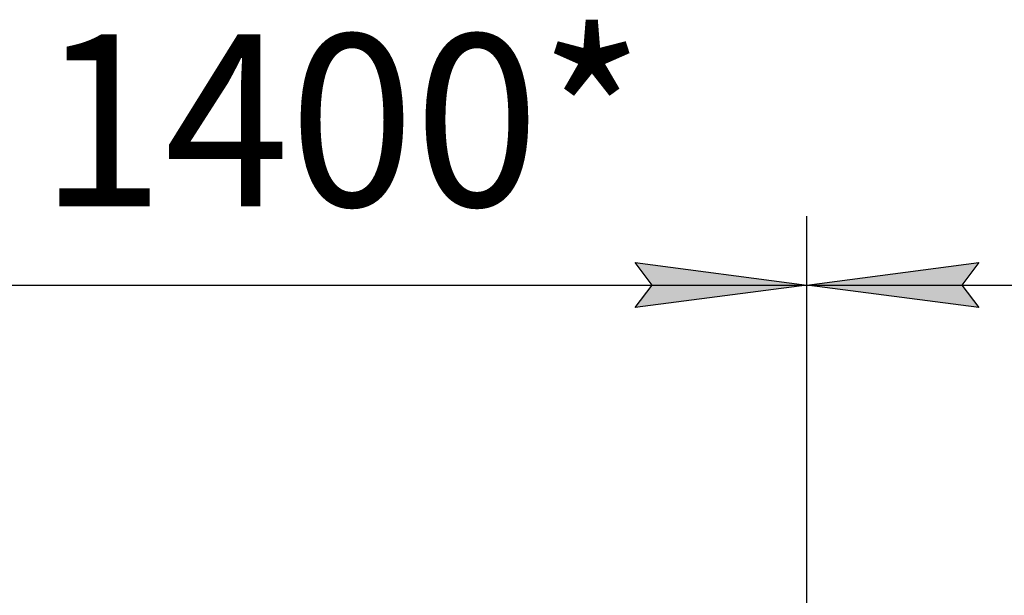
# Model space of a CAD drawing. Units: millimetres. Extents: x 0 to 30411, y -7 to 21000.
# Drawn here: x 20851 to 22283, y 16349 to 17187 of the extents above; entities that cross this region are included whole.
import ezdxf

# ---------------------------------------------------------------- set-up
doc = ezdxf.new("R2010")
doc.units = ezdxf.units.MM
doc.linetypes.add('K5LT_THIN', pattern=[0])
doc.layers.add('DIM', color=6, linetype='Continuous', true_color=0xff00ff)
doc.styles.add('KTEXTSTYLE', font='GOST_AU.ttf', dxfattribs={"width": 0.96, "height": 5})

msp = doc.modelspace()

# ---------------------------------------------------------------- hatches: boundary and pattern name
at = {"layer": 'DIM'}
for points in [[(21746.4, 16768), (21996.4, 16800.9), (21746.4, 16833.8), (21771.4, 16800.9)], [(22246.4, 16768), (22221.4, 16800.9), (22246.4, 16833.8), (21996.4, 16800.9)]]:
    msp.add_hatch(color=7, dxfattribs=at).paths.add_polyline_path(points)

# ---------------------------------------------------------------- linework, layer by layer
at = {"layer": 'DIM', "color": 7, "linetype": 'K5LT_THIN', "lineweight": 30}
for p, q in [((21996.4, 15569.8), (21996.4, 16900.9)), ((21996.4, 15569.8), (21996.4, 16900.9)), ((21771.4, 16800.9), (21746.4, 16833.8)), ((21746.4, 16833.8), (21996.4, 16800.9)), ((21996.4, 16800.9), (22246.4, 16833.8)), ((22246.4, 16833.8), (22221.4, 16800.9)), ((20597.4, 16800.9), (21996.4, 16800.9)), ((21996.4, 16800.9), (21746.4, 16768)), ((21746.4, 16768), (21771.4, 16800.9)), ((22246.4, 16768), (21996.4, 16800.9)), ((21996.4, 16800.9), (23395.4, 16800.9)), ((22221.4, 16800.9), (22246.4, 16768))]:
    msp.add_line(p, q, dxfattribs=at)

# ---------------------------------------------------------------- texts
at = {"layer": 'DIM', "color": 7, "style": 'KTEXTSTYLE', "oblique": 15, "width": 0.96}
msp.add_text('1400*', height=250, dxfattribs=at).set_placement((20880.2, 16915.6))

doc.saveas('drawing.dxf')
